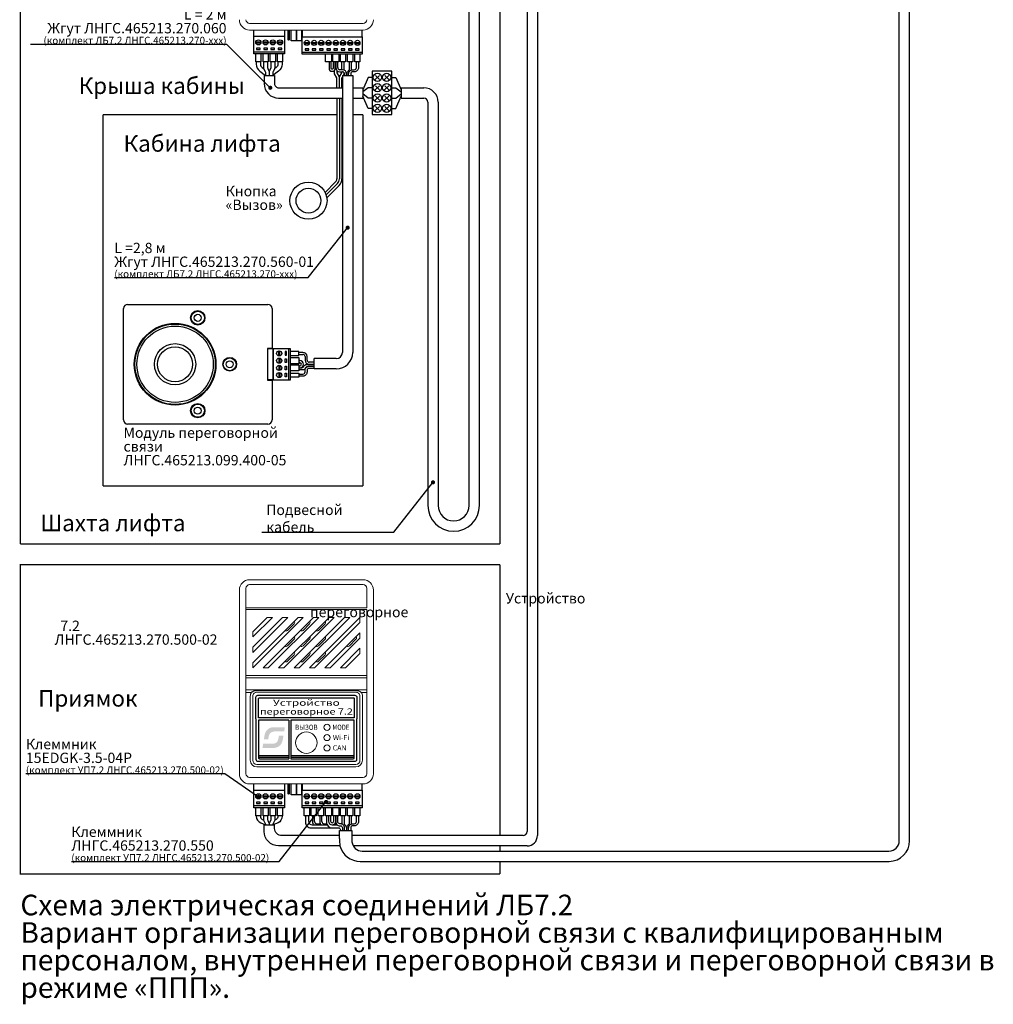
# Model space of a CAD drawing. Extents: x -972 to 19501, y -575 to 4368.
# Drawn here: x 4275 to 4747, y 914 to 1392 of the extents above; entities that cross this region are included whole.
import ezdxf
from ezdxf.enums import TextEntityAlignment as Align

# ---------------------------------------------------------------- set-up
doc = ezdxf.new("R2010")
doc.units = 0
doc.header["$MEASUREMENT"] = 0
doc.layers.get('0').update_dxf_attribs({"color": 250, "linetype": 'CONTINUOUS'})
doc.styles.add('ARIAL', font='arial.ttf')

msp = doc.modelspace()

# ---------------------------------------------------------------- hatches: boundary and pattern name
h = msp.add_hatch(color=134)
edge = h.paths.add_edge_path()
edge.add_spline(control_points=[(4402.927, 1046.683), (4402.927, 1046.683), (4403.26, 1048.735), (4403.26, 1048.735)], knot_values=[0.8571429, 0.8571429, 0.8571429, 0.8571429, 1, 1, 1, 1], degree=3, periodic=0)
edge.add_spline(control_points=[(4403.26, 1048.735), (4401.919, 1048.735), (4400.577, 1048.735), (4399.235, 1048.735)], knot_values=[0, 0, 0, 0, 0.1428571, 0.1428571, 0.1428571, 0.1428571], degree=3, periodic=0)
edge.add_spline(control_points=[(4399.235, 1048.735), (4397.841, 1048.735), (4396.846, 1048.847), (4395.702, 1048.234)], knot_values=[0.1428571, 0.1428571, 0.1428571, 0.1428571, 0.2857143, 0.2857143, 0.2857143, 0.2857143], degree=3, periodic=0)
edge.add_spline(control_points=[(4395.702, 1048.234), (4393.556, 1047.082), (4393.411, 1045.004), (4393.105, 1042.793)], knot_values=[0.2857143, 0.2857143, 0.2857143, 0.2857143, 0.4285714, 0.4285714, 0.4285714, 0.4285714], degree=3, periodic=0)
edge.add_spline(control_points=[(4393.105, 1042.793), (4393.105, 1042.793), (4395.216, 1042.82), (4395.216, 1042.82)], knot_values=[0.4285714, 0.4285714, 0.4285714, 0.4285714, 0.5714286, 0.5714286, 0.5714286, 0.5714286], degree=3, periodic=0)
edge.add_spline(control_points=[(4395.216, 1042.82), (4395.333, 1043.572), (4395.423, 1044.653), (4395.737, 1045.252)], knot_values=[0.5714286, 0.5714286, 0.5714286, 0.5714286, 0.7142857, 0.7142857, 0.7142857, 0.7142857], degree=3, periodic=0)
edge.add_spline(control_points=[(4395.737, 1045.252), (4396.902, 1047.481), (4399.883, 1046.464), (4402.927, 1046.683)], knot_values=[0.7142857, 0.7142857, 0.7142857, 0.7142857, 0.8571429, 0.8571429, 0.8571429, 0.8571429], degree=3, periodic=0)
edge = h.paths.add_edge_path()
edge.add_spline(control_points=[(4399.941, 1039.23), (4401.769, 1040.154), (4402.263, 1041.989), (4402.547, 1044.594)], knot_values=[0.3333333, 0.3333333, 0.3333333, 0.3333333, 0.5, 0.5, 0.5, 0.5], degree=3, periodic=0)
edge.add_spline(control_points=[(4402.547, 1044.594), (4402.547, 1044.594), (4400.406, 1044.575), (4400.406, 1044.575)], knot_values=[0.5, 0.5, 0.5, 0.5, 0.6666667, 0.6666667, 0.6666667, 0.6666667], degree=3, periodic=0)
edge.add_spline(control_points=[(4400.406, 1044.575), (4399.679, 1039.988), (4398.81, 1040.743), (4392.733, 1040.736)], knot_values=[0.6666667, 0.6666667, 0.6666667, 0.6666667, 0.8333333, 0.8333333, 0.8333333, 0.8333333], degree=3, periodic=0)
edge.add_spline(control_points=[(4392.733, 1040.736), (4392.733, 1040.736), (4392.397, 1038.714), (4392.397, 1038.714)], knot_values=[0.8333333, 0.8333333, 0.8333333, 0.8333333, 1, 1, 1, 1], degree=3, periodic=0)
edge.add_spline(control_points=[(4392.397, 1038.714), (4393.757, 1038.714), (4395.117, 1038.714), (4396.476, 1038.714)], knot_values=[0, 0, 0, 0, 0.1666667, 0.1666667, 0.1666667, 0.1666667], degree=3, periodic=0)
edge.add_spline(control_points=[(4396.476, 1038.714), (4397.959, 1038.714), (4398.708, 1038.607), (4399.941, 1039.23)], knot_values=[0.1666667, 0.1666667, 0.1666667, 0.1666667, 0.3333333, 0.3333333, 0.3333333, 0.3333333], degree=3, periodic=0)

# ---------------------------------------------------------------- linework, layer by layer
for p, q in [((4492.604, 1156.214), (4492.604, 1523.65)), ((4497.604, 1156.214), (4497.604, 1521.65)), ((4459.604, 1358.65), (4470.604, 1358.65)), ((4459.604, 1353.65), (4470.604, 1353.65)), ((4472.604, 1351.65), (4472.604, 1351.65)), ((4472.604, 1351.65), (4472.604, 1156.214)), ((4477.604, 1351.65), (4477.604, 1156.214)), ((4426.197, 1001.464), (4428.624, 1001.464))]:
    msp.add_line(p, q)
at = {"color": 18, "true_color": 0x000000}
for p, q in [((4525.744, 1523.65), (4525.744, 1153.714)), ((4520.744, 1521.65), (4520.744, 1135.214)), ((4525.744, 1153.714), (4525.744, 996.214)), ((4520.744, 1135.214), (4520.744, 998.214)), ((4418.697, 1001.964), (4420.465, 1001.964)), ((4422.197, 1001.964), (4423.551, 1001.964)), ((4427.422, 1001.964), (4428.215, 1001.964)), ((4429.786, 994.714), (4429.786, 998.714)), ((4435.797, 998.714), (4435.797, 993.214))]:
    msp.add_line(p, q, dxfattribs=at)
at = {"color": 177, "linetype": 'Continuous', "lineweight": 15, "true_color": 0x293189}
for p, q in [((4386.197, 1389.85), (4441.197, 1389.85)), ((4441.197, 1386.65), (4386.197, 1386.65))]:
    msp.add_line(p, q, dxfattribs=at)
at = {"color": 177, "linetype": 'Continuous', "true_color": 0x293189}
for p, q in [((4404.787, 1381.903), (4404.787, 1386.65)), ((4405.295, 1386.65), (4405.295, 1381.903)), ((4411.597, 1386.4), (4411.597, 1383.4)), ((4440.797, 1383.4), (4440.797, 1386.4)), ((4405.041, 1381.649), (4404.787, 1381.903)), ((4405.295, 1381.903), (4404.787, 1381.903)), ((4405.295, 1381.903), (4405.041, 1381.649)), ((4411.597, 1383.4), (4440.797, 1383.4)), ((4427.947, 1371.15), (4427.947, 1368.4)), ((4428.947, 1368.4), (4428.947, 1371.15)), ((4431.197, 1367.4), (4429.947, 1367.4)), ((4429.947, 1366.4), (4431.197, 1366.4)), ((4412.035, 1230.4), (4410.035, 1230.4)), ((4410.035, 1229.4), (4412.035, 1229.4)), ((4413.035, 1228.4), (4413.035, 1226.65)), ((4414.035, 1226.65), (4414.035, 1228.4)), ((4417.535, 1222.4), (4417.535, 1227.4)), ((4410.035, 1226.4), (4410.535, 1226.4)), ((4410.035, 1225.4), (4410.535, 1225.4)), ((4410.035, 1223.9), (4410.535, 1223.9)), ((4410.035, 1222.9), (4410.535, 1222.9)), ((4417.535, 1225.65), (4415.035, 1225.65)), ((4415.035, 1224.65), (4417.535, 1224.65))]:
    msp.add_line(p, q, dxfattribs=at)
at = {"color": 177, "true_color": 0x293189}
for p, q in [((4432.072, 1367.199), (4432.072, 1371.15)), ((4427.322, 1365.4), (4427.322, 1367.158)), ((4428.447, 1363.4), (4427.322, 1365.4)), ((4428.572, 1365.9), (4428.572, 1366.948)), ((4429.697, 1363.9), (4428.572, 1365.9)), ((4431.65, 1364.65), (4432.072, 1365.4)), ((4432.072, 1365.4), (4432.072, 1365.884)), ((4393.258, 1364.65), (4398.269, 1364.65)), ((4428.447, 1358.65), (4428.447, 1363.4)), ((4429.697, 1358.65), (4429.697, 1363.9)), ((4430.947, 1363.4), (4431.197, 1363.845)), ((4430.947, 1358.65), (4430.947, 1363.4)), ((4422.75, 1307.954), (4427.861, 1313.064)), ((4423.258, 1306.711), (4428.745, 1312.198)), ((4423.594, 1305.297), (4429.629, 1311.332)), ((4397.035, 1232.15), (4394.835, 1232.15)), ((4397.035, 1217.15), (4394.835, 1217.15))]:
    msp.add_line(p, q, dxfattribs=at)
at = {"color": 177, "linetype": 'ByBlock', "true_color": 0x293189}
for p, q in [((4431.197, 1364.65), (4431.197, 1230.4)), ((4436.197, 1364.65), (4436.197, 1230.4)), ((4428.197, 1227.4), (4417.535, 1227.4)), ((4428.197, 1222.4), (4417.535, 1222.4))]:
    msp.add_line(p, q, dxfattribs=at)
at = {"color": 177, "linetype": 'Continuous', "lineweight": 25, "true_color": 0x293189}
for p, q in [((4325.035, 1197.65), (4325.035, 1251.65)), ((4327.035, 1253.65), (4395.035, 1253.65)), ((4397.035, 1251.65), (4397.035, 1232.35)), ((4394.835, 1232.35), (4394.835, 1216.95)), ((4395.035, 1232.35), (4394.835, 1232.35)), ((4397.035, 1232.35), (4395.035, 1232.35)), ((4397.035, 1232.15), (4397.035, 1232.35)), ((4394.835, 1216.95), (4395.035, 1216.95)), ((4395.035, 1216.95), (4397.035, 1216.95)), ((4397.035, 1216.95), (4397.035, 1217.15)), ((4397.035, 1216.95), (4397.035, 1197.65)), ((4395.035, 1195.65), (4327.035, 1195.65))]:
    msp.add_line(p, q, dxfattribs=at)
at = {"color": 134, "linetype": 'Continuous', "lineweight": 15}
for p, q in [((4386.197, 1120.214), (4441.197, 1120.214)), ((4441.197, 1117.842), (4386.197, 1117.842)), ((4381.197, 1105.793), (4381.197, 1115.214)), ((4384.397, 1116.042), (4384.397, 1106.621)), ((4442.997, 1106.621), (4442.997, 1116.042)), ((4446.197, 1115.214), (4446.197, 1105.793)), ((4381.197, 1073.871), (4381.197, 1105.793)), ((4384.397, 1105.793), (4384.397, 1106.621)), ((4384.397, 1106.621), (4442.997, 1106.621)), ((4384.397, 1105.793), (4384.397, 1073.871)), ((4442.997, 1105.793), (4384.397, 1105.793)), ((4442.997, 1073.871), (4442.997, 1105.793)), ((4446.197, 1105.793), (4446.197, 1073.871)), ((4394.697, 1101.964), (4387.697, 1094.964)), ((4387.697, 1092.464), (4397.197, 1101.964)), ((4402.197, 1101.964), (4387.697, 1087.464)), ((4387.697, 1084.964), (4404.697, 1101.964)), ((4387.697, 1077.464), (4412.197, 1101.964)), ((4409.697, 1101.964), (4387.697, 1079.964)), ((4417.197, 1101.964), (4392.697, 1077.464)), ((4397.197, 1101.964), (4394.697, 1101.964)), ((4395.197, 1077.464), (4419.697, 1101.964)), ((4424.697, 1101.964), (4400.197, 1077.464)), ((4404.697, 1101.964), (4402.197, 1101.964)), ((4402.697, 1077.464), (4427.197, 1101.964)), ((4407.745, 1098.848), (4404.563, 1095.666)), ((4432.197, 1101.964), (4407.697, 1077.464)), ((4412.197, 1101.964), (4409.697, 1101.964)), ((4410.197, 1077.464), (4434.697, 1101.964)), ((4412.063, 1095.666), (4415.245, 1098.848)), ((4439.697, 1101.964), (4415.197, 1077.464)), ((4419.697, 1101.964), (4417.197, 1101.964)), ((4417.697, 1077.464), (4439.697, 1099.464)), ((4422.745, 1098.848), (4419.563, 1095.666)), ((4427.197, 1101.964), (4424.697, 1101.964)), ((4434.697, 1101.964), (4432.197, 1101.964)), ((4439.697, 1099.464), (4439.697, 1101.964)), ((4387.697, 1094.964), (4387.697, 1092.464)), ((4439.697, 1094.464), (4422.697, 1077.464)), ((4439.697, 1091.964), (4439.697, 1094.464)), ((4404.563, 1088.166), (4407.745, 1091.348)), ((4415.245, 1091.348), (4412.063, 1088.166)), ((4422.745, 1091.348), (4419.563, 1088.166)), ((4425.197, 1077.464), (4439.697, 1091.964)), ((4434.563, 1088.166), (4437.745, 1091.348)), ((4387.697, 1087.464), (4387.697, 1084.964)), ((4407.745, 1083.848), (4404.563, 1080.666)), ((4415.245, 1083.848), (4412.063, 1080.666)), ((4419.563, 1080.666), (4422.745, 1083.848)), ((4439.697, 1086.964), (4430.197, 1077.464)), ((4432.697, 1077.464), (4439.697, 1084.464)), ((4439.697, 1084.464), (4439.697, 1086.964)), ((4387.697, 1079.964), (4387.697, 1077.464)), ((4381.197, 1068.078), (4381.197, 1073.871)), ((4384.397, 1072.61), (4384.397, 1073.871)), ((4384.397, 1073.871), (4442.997, 1073.871)), ((4392.697, 1077.464), (4395.197, 1077.464)), ((4400.197, 1077.464), (4402.697, 1077.464)), ((4407.697, 1077.464), (4410.197, 1077.464)), ((4415.197, 1077.464), (4417.697, 1077.464)), ((4422.697, 1077.464), (4425.197, 1077.464)), ((4430.197, 1077.464), (4432.697, 1077.464)), ((4442.997, 1072.61), (4442.997, 1073.871)), ((4446.197, 1073.871), (4446.197, 1068.078)), ((4384.397, 1072.61), (4384.397, 1066.818)), ((4442.997, 1072.61), (4384.397, 1072.61)), ((4442.997, 1066.818), (4442.997, 1072.61)), ((4381.197, 1068.078), (4381.197, 1065.557)), ((4381.197, 1026.214), (4381.197, 1065.557)), ((4384.397, 1065.557), (4384.397, 1066.818)), ((4384.397, 1066.818), (4442.997, 1066.818)), ((4386.909, 1065.557), (4384.397, 1065.557)), ((4384.397, 1065.557), (4384.397, 1026.214)), ((4387.11, 1065.675), (4386.909, 1065.557)), ((4389.697, 1066.534), (4437.697, 1066.534)), ((4437.697, 1065.714), (4389.697, 1065.714)), ((4440.485, 1065.557), (4440.317, 1065.618)), ((4442.997, 1065.557), (4440.485, 1065.557)), ((4442.997, 1066.818), (4442.997, 1065.557)), ((4442.997, 1026.214), (4442.997, 1065.557)), ((4446.197, 1065.557), (4446.197, 1068.078)), ((4446.197, 1065.557), (4446.197, 1026.214)), ((4386.497, 1032.714), (4386.497, 1063.714)), ((4387.697, 1063.714), (4387.697, 1032.714)), ((4439.697, 1032.714), (4439.697, 1063.714)), ((4440.897, 1063.714), (4440.897, 1032.714)), ((4389.697, 1030.714), (4437.697, 1030.714)), ((4437.697, 1029.514), (4389.697, 1029.514)), ((4386.197, 1024.414), (4441.197, 1024.414)), ((4441.197, 1021.214), (4386.197, 1021.214))]:
    msp.add_line(p, q, dxfattribs=at)
at = {"color": 134, "linetype": 'Continuous'}
for p, q in [((4404.787, 1016.467), (4404.787, 1021.214)), ((4405.295, 1021.214), (4405.295, 1016.467)), ((4411.597, 1021.214), (4411.597, 1018.214)), ((4411.597, 1021.214), (4411.597, 1018.214)), ((4411.597, 1021.214), (4411.597, 1018.214)), ((4411.597, 1018.214), (4440.797, 1018.214)), ((4411.597, 1018.214), (4440.797, 1018.214)), ((4411.597, 1018.214), (4440.797, 1018.214)), ((4440.797, 1018.214), (4440.797, 1021.214)), ((4440.797, 1018.214), (4440.797, 1021.214)), ((4440.797, 1018.214), (4440.797, 1021.214)), ((4405.295, 1016.467), (4404.787, 1016.467)), ((4405.041, 1016.213), (4404.787, 1016.467)), ((4405.295, 1016.467), (4405.041, 1016.213))]:
    msp.add_line(p, q, dxfattribs=at)
at = {"color": 18, "linetype": 'Continuous', "true_color": 0x000000}
for p, q in [((4416.697, 1005.714), (4416.697, 1002.964)), ((4417.697, 1002.964), (4417.697, 1005.714)), ((4420.197, 1005.714), (4420.197, 1002.964)), ((4421.197, 1002.964), (4421.197, 1005.714))]:
    msp.add_line(p, q, dxfattribs=at)
at = {"color": 18, "linetype": 'ByBlock', "true_color": 0x000000}
msp.add_line((4439.771, 983.714), (4696.298, 983.707), dxfattribs=at)
at = {"color": 5, "linetype": 'ByBlock', "const_width": 0.7}
for points in [[(4275.035, 1499.5), (4275.035, 1137.564)], [(4507.604, 1137.564), (4507.604, 1499.5)], [(4315.035, 1345.65), (4428.447, 1345.67)], [(4315.035, 1345.65), (4315.035, 1165.65)], [(4436.197, 1345.65), (4441.166, 1345.651)], [(4441.166, 1345.651), (4441.197, 1165.65)], [(4315.035, 1165.65), (4441.197, 1165.65)], [(4275.035, 1137.564), (4507.604, 1137.564)], [(4507.604, 996.214), (4507.604, 1127.564)], [(4507.604, 988.708), (4507.604, 991.214)], [(4507.604, 977.561), (4507.604, 983.71)]]:
    msp.add_lwpolyline(points, dxfattribs=at)
at = {"color": 18, "linetype": 'ByBlock', "true_color": 0x000000}
for points in [[(4701.188, 993.721), (4701.188, 1455.546)], [(4706.188, 993.707), (4706.188, 1455.546)]]:
    msp.add_lwpolyline(points, dxfattribs=at)
at = {"color": 177, "true_color": 0x293189}
for points in [[(4388.069, 1386.65), (4388.069, 1383.642), (4403.319, 1383.642), (4403.319, 1386.65)], [(4430.822, 1367.4), (4430.822, 1371.15)], [(4429.697, 1363.9), (4430.822, 1365.9), (4430.822, 1366.4)], [(4443.604, 1363.65), (4441.104, 1357.65)], [(4445.604, 1363.65), (4443.604, 1363.65)], [(4427.516, 1358.65), (4431.197, 1358.65)], [(4430.947, 1358.65), (4431.197, 1358.65)], [(4436.197, 1358.65), (4441.104, 1358.65)], [(4443.604, 1358.65), (4441.104, 1356.65)], [(4441.104, 1358.65), (4441.104, 1353.65)], [(4443.604, 1353.65), (4441.104, 1355.65)], [(4445.604, 1358.65), (4443.604, 1358.65)], [(4459.604, 1358.65), (4459.604, 1353.65)], [(4427.516, 1353.65), (4431.197, 1353.65)], [(4430.947, 1353.65), (4431.197, 1353.65)], [(4436.197, 1353.65), (4441.104, 1353.65)], [(4443.604, 1348.65), (4441.104, 1354.65)], [(4445.604, 1353.65), (4443.604, 1353.65)], [(4445.604, 1348.65), (4443.604, 1348.65)], [(4397.035, 1217.15), (4397.535, 1217.15), (4397.535, 1232.15), (4397.035, 1232.15)]]:
    msp.add_lwpolyline(points, dxfattribs=at)
at = {"color": 177, "linetype": 'Continuous', "true_color": 0x293189}
for points in [[(4408.859, 1386.65), (4408.859, 1381.354), (4406.339, 1381.354), (4406.339, 1386.65)], [(4411.379, 1386.65), (4411.379, 1381.354), (4408.859, 1381.354), (4408.859, 1386.65)], [(4389.194, 1380.9), (4391.644, 1380.9)], [(4389.194, 1380.4), (4391.644, 1380.4)], [(4392.694, 1380.9), (4395.144, 1380.9)], [(4392.694, 1380.4), (4395.144, 1380.4)], [(4396.194, 1380.9), (4398.644, 1380.9)], [(4396.194, 1380.4), (4398.644, 1380.4)], [(4399.694, 1380.9), (4402.144, 1380.9)], [(4399.694, 1380.4), (4402.144, 1380.4)], [(4412.722, 1380.65), (4415.172, 1380.65)], [(4412.722, 1380.15), (4415.172, 1380.15)], [(4416.222, 1380.65), (4418.672, 1380.65)], [(4416.222, 1380.15), (4418.672, 1380.15)], [(4419.722, 1380.65), (4422.172, 1380.65)], [(4419.722, 1380.15), (4422.172, 1380.15)], [(4423.222, 1380.65), (4425.672, 1380.65)], [(4423.222, 1380.15), (4425.672, 1380.15)], [(4426.722, 1380.65), (4429.172, 1380.65)], [(4426.722, 1380.15), (4429.172, 1380.15)], [(4430.222, 1380.65), (4432.672, 1380.65)], [(4430.222, 1380.15), (4432.672, 1380.15)], [(4433.722, 1380.65), (4436.172, 1380.65)], [(4433.722, 1380.15), (4436.172, 1380.15)], [(4437.222, 1380.65), (4439.672, 1380.65)], [(4437.222, 1380.15), (4439.672, 1380.15)], [(4388.169, 1376.15), (4403.169, 1376.15)], [(4391.669, 1375.15), (4391.669, 1371.15), (4389.169, 1371.15), (4389.169, 1375.15)], [(4395.169, 1375.15), (4395.169, 1371.15), (4392.669, 1371.15), (4392.669, 1375.15)], [(4398.669, 1375.15), (4398.669, 1371.15), (4396.169, 1371.15), (4396.169, 1375.15)], [(4402.169, 1375.15), (4402.169, 1371.15), (4399.669, 1371.15), (4399.669, 1375.15)], [(4411.697, 1375.9), (4440.697, 1375.9)], [(4425.947, 1374.9), (4425.947, 1371.15), (4422.947, 1371.15), (4422.947, 1374.9)], [(4429.447, 1374.9), (4429.447, 1371.15), (4426.447, 1371.15), (4426.447, 1374.9)], [(4432.697, 1374.9), (4432.697, 1371.15), (4430.197, 1371.15), (4430.197, 1374.9)], [(4436.197, 1374.9), (4436.197, 1371.15), (4433.697, 1371.15), (4433.697, 1374.9)], [(4439.697, 1374.9), (4439.697, 1371.15), (4437.197, 1371.15), (4437.197, 1374.9)], [(4435.447, 1371.15), (4435.447, 1367.254)], [(4405.035, 1232.15), (4405.035, 1217.15)], [(4400.285, 1228.675), (4400.285, 1231.125)], [(4400.285, 1227.625), (4400.285, 1225.175)], [(4400.785, 1228.675), (4400.785, 1231.125)], [(4400.785, 1227.625), (4400.785, 1225.175)], [(4406.035, 1228.9), (4410.035, 1228.9), (4410.035, 1230.9), (4406.035, 1230.9)], [(4406.035, 1227.9), (4410.035, 1227.9), (4410.035, 1224.9), (4406.035, 1224.9)], [(4400.285, 1224.125), (4400.285, 1221.675)], [(4400.785, 1224.125), (4400.785, 1221.675)], [(4406.035, 1224.4), (4410.035, 1224.4), (4410.035, 1221.4), (4406.035, 1221.4)], [(4400.285, 1220.625), (4400.285, 1218.175)], [(4400.785, 1220.625), (4400.785, 1218.175)], [(4406.035, 1220.4), (4410.035, 1220.4), (4410.035, 1218.4), (4406.035, 1218.4)]]:
    msp.add_lwpolyline(points, dxfattribs=at)
for points in [[(4279.982, 1379.862), (4374.982, 1379.862), (4396.197, 1358.65)], [(4449.104, 1364.65), (4447.104, 1362.65)], [(4447.184, 1364.65), (4449.184, 1362.65)], [(4453.604, 1364.65), (4451.604, 1362.65)], [(4451.684, 1364.65), (4453.684, 1362.65)], [(4455.104, 1363.65), (4457.104, 1363.65)], [(4457.104, 1363.65), (4459.604, 1357.65)], [(4449.104, 1359.65), (4447.104, 1357.65)], [(4447.184, 1359.65), (4449.184, 1357.65)], [(4453.604, 1359.65), (4451.604, 1357.65)], [(4451.684, 1359.65), (4453.684, 1357.65)], [(4455.104, 1358.65), (4457.104, 1358.65)], [(4457.104, 1358.65), (4459.604, 1356.65)], [(4457.104, 1353.65), (4459.604, 1355.65)], [(4449.104, 1354.65), (4447.104, 1352.65)], [(4447.184, 1354.65), (4449.184, 1352.65)], [(4453.604, 1354.65), (4451.604, 1352.65)], [(4451.684, 1354.65), (4453.684, 1352.65)], [(4455.104, 1353.65), (4457.104, 1353.65)], [(4457.104, 1348.65), (4459.604, 1354.65)], [(4449.104, 1349.65), (4447.104, 1347.65)], [(4447.184, 1349.65), (4449.184, 1347.65)], [(4453.604, 1349.65), (4451.604, 1347.65)], [(4451.684, 1349.65), (4453.684, 1347.65)], [(4455.104, 1348.65), (4457.104, 1348.65)], [(4320.58, 1266.677), (4414.625, 1266.677), (4433.624, 1290.848)], [(4392.048, 1143.24), (4456.032, 1143.24), (4475.031, 1167.411)], [(4277.679, 1026.217), (4374.164, 1026.217), (4390.419, 1014.964)], [(4299.744, 983.723), (4400.505, 983.716), (4423.171, 1012.534)]]:
    msp.add_lwpolyline(points)
for points in [[(4388.169, 1383.65), (4403.169, 1383.65), (4403.169, 1375.15), (4388.169, 1375.15)], [(4411.697, 1383.4), (4440.697, 1383.4), (4440.697, 1374.9), (4411.697, 1374.9)], [(4389.519, 1377.85), (4389.519, 1377.15), (4391.319, 1377.15), (4391.319, 1377.85)], [(4393.019, 1377.85), (4393.019, 1377.15), (4394.819, 1377.15), (4394.819, 1377.85)], [(4396.519, 1377.85), (4396.519, 1377.15), (4398.319, 1377.15), (4398.319, 1377.85)], [(4400.019, 1377.85), (4400.019, 1377.15), (4401.819, 1377.15), (4401.819, 1377.85)], [(4413.047, 1377.6), (4413.047, 1376.9), (4414.847, 1376.9), (4414.847, 1377.6)], [(4416.547, 1377.6), (4416.547, 1376.9), (4418.347, 1376.9), (4418.347, 1377.6)], [(4420.047, 1377.6), (4420.047, 1376.9), (4421.847, 1376.9), (4421.847, 1377.6)], [(4423.547, 1377.6), (4423.547, 1376.9), (4425.347, 1376.9), (4425.347, 1377.6)], [(4427.047, 1377.6), (4427.047, 1376.9), (4428.847, 1376.9), (4428.847, 1377.6)], [(4430.547, 1377.6), (4430.547, 1376.9), (4432.347, 1376.9), (4432.347, 1377.6)], [(4434.047, 1377.6), (4434.047, 1376.9), (4435.847, 1376.9), (4435.847, 1377.6)], [(4437.547, 1377.6), (4437.547, 1376.9), (4439.347, 1376.9), (4439.347, 1377.6)], [(4397.535, 1232.15), (4397.535, 1217.15), (4406.035, 1217.15), (4406.035, 1232.15)], [(4403.335, 1229), (4404.035, 1229), (4404.035, 1230.8), (4403.335, 1230.8)], [(4403.335, 1227.3), (4404.035, 1227.3), (4404.035, 1225.5), (4403.335, 1225.5)], [(4403.335, 1223.8), (4404.035, 1223.8), (4404.035, 1222), (4403.335, 1222)], [(4403.335, 1220.3), (4404.035, 1220.3), (4404.035, 1218.5), (4403.335, 1218.5)]]:
    msp.add_lwpolyline(points, close=True, dxfattribs=at)
at = {"color": 177, "true_color": 0x293189}
for points in [[(4389.419, 1371.15), (4389.419, 1370.041, 0.2507649), (4391.2, 1366.713), (4393.919, 1364.643)], [(4391.419, 1371.15), (4391.419, 1370.061, 0.2487975), (4392.297, 1368.405), (4393.058, 1367.89)], [(4401.919, 1371.15), (4401.919, 1370.041, -0.2507649), (4400.138, 1366.713), (4397.419, 1364.643)], [(4399.919, 1371.15), (4399.919, 1370.061, -0.2487975), (4399.041, 1368.405), (4398.28, 1367.89)], [(4424.697, 1371.15), (4424.697, 1368.15, 0.4142136), (4426.197, 1366.65), (4426.197, 1366.65, 0.4142136), (4427.697, 1368.15), (4427.697, 1371.15)], [(4426.697, 1371.15), (4426.697, 1368.15, -0.4142136), (4426.197, 1367.65), (4426.197, 1367.65, -0.4142136), (4425.697, 1368.15), (4425.697, 1371.15)], [(4434.447, 1371.15), (4434.447, 1367.645, -0.1885537), (4434.182, 1366.967), (4433.86, 1366.618, 0.1885537), (4433.197, 1364.923), (4433.197, 1364.65)], [(4393.258, 1364.65), (4393.258, 1360.65, 0.4142136), (4400.258, 1353.65), (4430.947, 1353.65)], [(4398.269, 1364.65), (4398.269, 1360.65, 0.4142136), (4400.269, 1358.65), (4430.947, 1358.65)]]:
    msp.add_lwpolyline(points, format="xyb", dxfattribs=at)
at = {"color": 177, "linetype": 'Continuous', "true_color": 0x293189}
for points in [[(4392.919, 1371.15), (4392.919, 1368.622, 0.1164338), (4393.13, 1367.728), (4393.708, 1366.573, -0.1164338), (4393.919, 1365.678), (4393.919, 1364.65)], [(4394.919, 1371.15), (4394.919, 1368.386, 0.1164338), (4395.025, 1367.939), (4395.564, 1366.861, -0.1164338), (4395.669, 1366.414), (4395.669, 1366.414)], [(4396.419, 1371.15), (4396.419, 1368.386, -0.1164338), (4396.314, 1367.939), (4395.775, 1366.861, 0.1164338), (4395.669, 1366.414), (4395.669, 1366.15)], [(4398.419, 1371.15), (4398.419, 1368.622, -0.1164338), (4398.208, 1367.728), (4397.63, 1366.573, 0.1164338), (4397.419, 1365.678), (4397.419, 1364.65)], [(4434.197, 1364.65), (4434.197, 1365.4, -0.4142136), (4436.197, 1367.4), (4436.947, 1367.4, 0.4142136), (4437.947, 1368.4), (4437.947, 1371.15)], [(4438.947, 1371.15), (4438.947, 1368.4, -0.4142136), (4436.947, 1366.4), (4436.197, 1366.4, 0.4142136), (4435.197, 1365.4), (4435.197, 1364.65)], [(4410.035, 1222.9), (4411.459, 1222.9, 0.2154996), (4412.216, 1223.287), (4412.642, 1223.846, -0.2271424), (4414.443, 1224.65), (4417.535, 1224.65)], [(4410.035, 1219.9), (4412.035, 1219.9, 0.4142136), (4413.035, 1220.9), (4413.035, 1221.65, -0.4142136), (4415.035, 1223.65), (4417.535, 1223.65)], [(4417.535, 1223.65), (4414.588, 1223.65, 0.2761374), (4413.159, 1222.79), (4413.066, 1222.615, -0.3046015), (4411.962, 1221.907), (4410.035, 1221.9)], [(4417.535, 1222.65), (4415.035, 1222.65, 0.4142136), (4414.035, 1221.65), (4414.035, 1220.9, -0.4142136), (4412.035, 1218.9), (4410.035, 1218.9)]]:
    msp.add_lwpolyline(points, format="xyb", dxfattribs=at)
at = {"color": 177, "linetype": 'ByBlock', "true_color": 0x293189}
for points in [[(4395.669, 1366.282), (4395.669, 1364.65)], [(4432.197, 1365.4), (4432.197, 1364.65)], [(4433.197, 1365.4), (4433.197, 1364.65)], [(4431.197, 1364.65), (4436.197, 1364.65)], [(4428.447, 1353.65), (4428.447, 1314.479)], [(4429.697, 1353.65), (4429.697, 1314.496)], [(4430.947, 1353.65), (4430.947, 1314.514)]]:
    msp.add_lwpolyline(points, dxfattribs=at)
for points in [[(4455.104, 1366.65), (4445.604, 1366.65), (4445.604, 1345.65), (4455.104, 1345.65)], [(4426.197, 1001.464), (4426.197, 1001.464)]]:
    msp.add_lwpolyline(points, close=True)
at = {"const_width": 1}
for points in [[(4395.697, 1358.65, 1), (4396.697, 1358.65, 1)], [(4433.197, 1290.848, 1), (4434.197, 1290.848, 1)], [(4474.604, 1167.411, 1), (4475.604, 1167.411, 1)], [(4389.919, 1014.964, 1), (4390.919, 1014.964, 1)], [(4422.744, 1012.534, 1), (4423.744, 1012.534, 1)]]:
    msp.add_lwpolyline(points, format="xyb", close=True, dxfattribs=at)
at = {"color": 5, "const_width": 0.7}
msp.add_lwpolyline([(4507.604, 977.561), (4275.035, 977.561), (4275.035, 1127.564), (4507.604, 1127.564)], dxfattribs=at)
at = {"color": 134}
for points in [[(4389.197, 1052.714), (4389.197, 1063.214, -0.4142136), (4390.197, 1064.214), (4437.197, 1064.214, -0.4142136), (4438.197, 1063.214), (4438.197, 1052.714)], [(4389.197, 1052.714), (4389.197, 1033.214, 0.4142136), (4390.197, 1032.214), (4437.197, 1032.214, 0.4142136), (4438.197, 1033.214), (4438.197, 1052.714)], [(4405.197, 1052.214), (4390.447, 1052.214), (4390.447, 1033.964, 0.4142136), (4390.947, 1033.464), (4405.197, 1033.464)], [(4406.197, 1033.464), (4436.447, 1033.464, 0.4142136), (4436.947, 1033.964), (4436.947, 1052.214), (4406.197, 1052.214)], [(4424.447, 1005.714), (4424.447, 1003.214, 0.4142136), (4426.197, 1001.464)], [(4425.447, 1005.714), (4425.447, 1003.214, 0.4142136), (4426.197, 1002.464), (4426.197, 1002.464, 0.4142136), (4426.947, 1003.214), (4426.947, 1005.714)], [(4426.197, 1001.464, 0.4142136), (4427.947, 1003.214), (4427.947, 1005.714)]]:
    msp.add_lwpolyline(points, format="xyb", dxfattribs=at)
msp.add_lwpolyline([(4390.947, 1062.964), (4436.447, 1062.964, -0.4142136), (4436.947, 1062.464), (4436.947, 1053.214), (4390.447, 1053.214), (4390.447, 1062.464, -0.4142136)], format="xyb", close=True, dxfattribs=at)
for points in [[(4405.197, 1052.214), (4405.197, 1033.464)], [(4406.197, 1052.214), (4406.197, 1033.464)], [(4390.447, 1034.964), (4405.197, 1034.964)], [(4390.447, 1034.214), (4405.197, 1034.214)], [(4406.197, 1034.964), (4436.947, 1034.964)], [(4406.197, 1034.214), (4436.947, 1034.214)], [(4388.069, 1021.214), (4388.069, 1018.206), (4403.319, 1018.206), (4403.319, 1021.214)]]:
    msp.add_lwpolyline(points, dxfattribs=at)
at = {"color": 134, "linetype": 'Continuous'}
for points in [[(4388.169, 1018.214), (4403.169, 1018.214), (4403.169, 1009.714), (4388.169, 1009.714)], [(4411.697, 1018.214), (4440.697, 1018.214), (4440.697, 1009.714), (4411.697, 1009.714)], [(4389.519, 1012.414), (4389.519, 1011.714), (4391.319, 1011.714), (4391.319, 1012.414)], [(4393.019, 1012.414), (4393.019, 1011.714), (4394.819, 1011.714), (4394.819, 1012.414)], [(4396.519, 1012.414), (4396.519, 1011.714), (4398.319, 1011.714), (4398.319, 1012.414)], [(4400.019, 1012.414), (4400.019, 1011.714), (4401.819, 1011.714), (4401.819, 1012.414)], [(4413.047, 1012.414), (4413.047, 1011.714), (4414.847, 1011.714), (4414.847, 1012.414)], [(4416.547, 1012.414), (4416.547, 1011.714), (4418.347, 1011.714), (4418.347, 1012.414)], [(4420.047, 1012.414), (4420.047, 1011.714), (4421.847, 1011.714), (4421.847, 1012.414)], [(4423.547, 1012.414), (4423.547, 1011.714), (4425.347, 1011.714), (4425.347, 1012.414)], [(4427.047, 1012.414), (4427.047, 1011.714), (4428.847, 1011.714), (4428.847, 1012.414)], [(4430.547, 1012.414), (4430.547, 1011.714), (4432.347, 1011.714), (4432.347, 1012.414)], [(4434.047, 1012.414), (4434.047, 1011.714), (4435.847, 1011.714), (4435.847, 1012.414)], [(4437.547, 1012.414), (4437.547, 1011.714), (4439.347, 1011.714), (4439.347, 1012.414)]]:
    msp.add_lwpolyline(points, close=True, dxfattribs=at)
for points in [[(4408.859, 1021.214), (4408.859, 1015.918), (4406.339, 1015.918), (4406.339, 1021.214)], [(4411.379, 1021.214), (4411.379, 1015.918), (4408.859, 1015.918), (4408.859, 1021.214)], [(4389.194, 1015.464), (4391.644, 1015.464)], [(4389.194, 1014.964), (4391.644, 1014.964)], [(4392.694, 1015.464), (4395.144, 1015.464)], [(4392.694, 1014.964), (4395.144, 1014.964)], [(4396.194, 1015.464), (4398.644, 1015.464)], [(4396.194, 1014.964), (4398.644, 1014.964)], [(4399.694, 1015.464), (4402.144, 1015.464)], [(4399.694, 1014.964), (4402.144, 1014.964)], [(4412.722, 1015.464), (4415.172, 1015.464)], [(4412.722, 1014.964), (4415.172, 1014.964)], [(4416.222, 1015.464), (4418.672, 1015.464)], [(4416.222, 1014.964), (4418.672, 1014.964)], [(4419.722, 1015.464), (4422.172, 1015.464)], [(4419.722, 1014.964), (4422.172, 1014.964)], [(4423.222, 1015.464), (4425.672, 1015.464)], [(4423.222, 1014.964), (4425.672, 1014.964)], [(4426.722, 1015.464), (4429.172, 1015.464)], [(4426.722, 1014.964), (4429.172, 1014.964)], [(4430.222, 1015.464), (4432.672, 1015.464)], [(4430.222, 1014.964), (4432.672, 1014.964)], [(4433.722, 1015.464), (4436.172, 1015.464)], [(4433.722, 1014.964), (4436.172, 1014.964)], [(4437.222, 1015.464), (4439.672, 1015.464)], [(4437.222, 1014.964), (4439.672, 1014.964)], [(4388.169, 1010.714), (4403.169, 1010.714)], [(4411.697, 1010.714), (4440.697, 1010.714)], [(4425.947, 1009.714), (4425.947, 1005.714), (4422.947, 1005.714), (4422.947, 1009.714)], [(4429.447, 1009.714), (4429.447, 1005.714), (4426.447, 1005.714), (4426.447, 1009.714)]]:
    msp.add_lwpolyline(points, dxfattribs=at)
at = {"color": 18, "linetype": 'Continuous', "true_color": 0x000000}
for points in [[(4391.669, 1009.714), (4391.669, 1005.714), (4389.169, 1005.714), (4389.169, 1009.714)], [(4395.169, 1009.714), (4395.169, 1005.714), (4392.669, 1005.714), (4392.669, 1009.714)], [(4398.669, 1009.714), (4398.669, 1005.714), (4396.169, 1005.714), (4396.169, 1009.714)], [(4402.169, 1009.714), (4402.169, 1005.714), (4399.669, 1005.714), (4399.669, 1009.714)], [(4418.447, 1009.714), (4418.447, 1005.714), (4415.947, 1005.714), (4415.947, 1009.714)], [(4421.947, 1009.714), (4421.947, 1005.714), (4419.447, 1005.714), (4419.447, 1009.714)], [(4432.697, 1009.714), (4432.697, 1005.714), (4430.197, 1005.714), (4430.197, 1009.714)], [(4436.197, 1009.714), (4436.197, 1005.714), (4433.697, 1005.714), (4433.697, 1009.714)], [(4439.697, 1009.714), (4439.697, 1005.714), (4437.197, 1005.714), (4437.197, 1009.714)], [(4430.947, 1005.714), (4430.947, 1001.818)], [(4435.447, 1005.714), (4435.447, 1001.818)]]:
    msp.add_lwpolyline(points, dxfattribs=at)
at = {"linetype": 'Continuous'}
msp.add_lwpolyline([(4415.197, 1009.714), (4415.197, 1005.714), (4412.697, 1005.714), (4412.697, 1009.714)], dxfattribs=at)
at = {"color": 18, "true_color": 0x000000}
for points in [[(4389.419, 1005.714), (4389.419, 1005.605, 0.3101857), (4391.645, 1002.309), (4393.919, 1001.472)], [(4391.419, 1005.714), (4391.419, 1005.625, 0.2487975), (4392.297, 1003.969), (4392.99, 1003.657)], [(4401.919, 1005.714), (4401.919, 1005.605, -0.2594262), (4399.972, 1002.321), (4397.481, 1001.464)], [(4399.919, 1005.714), (4399.919, 1005.625, -0.2487975), (4399.041, 1003.969), (4398.366, 1003.727)], [(4423.447, 1005.714), (4423.447, 1002.714, 0.4142136), (4426.197, 999.964), (4429.197, 999.964, -0.4142136), (4430.197, 998.964), (4430.197, 998.714)], [(4431.947, 1005.714), (4431.947, 1002.209, 0.1885537), (4432.212, 1001.531), (4432.534, 1001.182, -0.1885537), (4433.197, 999.486), (4433.197, 998.714)], [(4434.447, 1005.714), (4434.447, 1002.209, -0.1885537), (4434.182, 1001.531), (4433.86, 1001.182, 0.1885537), (4433.197, 999.486), (4433.197, 998.714)], [(4429.983, 991.214), (4400.258, 991.214, -0.4142136), (4393.258, 998.214), (4393.258, 1001.464)], [(4429.786, 996.214), (4401.769, 996.214, -0.4142136), (4398.269, 999.714), (4398.269, 1001.464)]]:
    msp.add_lwpolyline(points, format="xyb", dxfattribs=at)
at = {"color": 18, "linetype": 'Continuous', "true_color": 0x000000}
for points in [[(4392.919, 1005.714), (4392.919, 1004.186, 0.1164338), (4393.13, 1003.292), (4393.708, 1002.136, -0.0595066), (4393.919, 1001.472), (4393.919, 1001.472)], [(4394.919, 1005.714), (4394.919, 1003.95, 0.1164338), (4395.025, 1003.503), (4395.564, 1002.425, -0.1164338), (4395.669, 1001.978), (4395.669, 1001.978)], [(4396.419, 1005.714), (4396.419, 1003.95, -0.1164338), (4396.314, 1003.503), (4395.775, 1002.425, 0.1164338), (4395.669, 1001.978), (4395.669, 1001.464)], [(4398.419, 1005.714), (4398.419, 1004.186, -0.1164338), (4398.208, 1003.292), (4397.63, 1002.136, 0.0595069), (4397.419, 1001.472), (4397.419, 1001.472)], [(4427.947, 1005.714), (4427.947, 1002.964, 0.4142136), (4429.947, 1000.964), (4430.197, 1000.964, -0.4142136), (4431.197, 999.964), (4431.197, 998.714)], [(4432.197, 998.714), (4432.197, 999.964, 0.4142136), (4430.197, 1001.964), (4429.947, 1001.964, -0.4142136), (4428.947, 1002.964), (4428.947, 1005.714)], [(4434.197, 998.714), (4434.197, 999.964, -0.4142136), (4436.197, 1001.964), (4436.947, 1001.964, 0.4142136), (4437.947, 1002.964), (4437.947, 1005.714)], [(4438.947, 1005.714), (4438.947, 1002.964, -0.4142136), (4436.947, 1000.964), (4436.197, 1000.964, 0.4142136), (4435.197, 999.964), (4435.197, 998.714)]]:
    msp.add_lwpolyline(points, format="xyb", dxfattribs=at)
for points in [[(4413.197, 1005.714), (4413.197, 1002.714, 0.4142136), (4415.947, 999.964), (4426.447, 999.964)], [(4414.697, 1005.714), (4414.697, 1003.214, 0.4142136), (4416.447, 1001.464), (4423.748, 1001.464)]]:
    msp.add_lwpolyline(points, format="xyb")
at = {"color": 18, "true_color": 0x000000}
for points in [[(4393.258, 1001.464), (4398.269, 1001.464)], [(4429.786, 998.714), (4435.797, 998.714)], [(4429.947, 1000.964), (4430.13, 1000.964)], [(4518.744, 996.214), (4435.797, 996.214)], [(4520.744, 991.214), (4436.451, 991.214)], [(4440.79, 988.7), (4696.195, 988.714)]]:
    msp.add_lwpolyline(points, dxfattribs=at)
at = {"color": 177, "linetype": 'Continuous', "true_color": 0x293189}
for centre in [(4390.419, 1380.65), (4393.919, 1380.65), (4397.419, 1380.65), (4400.919, 1380.65), (4413.947, 1380.4), (4417.447, 1380.4), (4420.947, 1380.4), (4424.447, 1380.4), (4427.947, 1380.4), (4431.447, 1380.4), (4434.947, 1380.4), (4438.447, 1380.4), (4400.535, 1229.9), (4400.535, 1226.4), (4400.535, 1222.9), (4400.535, 1219.4)]:
    msp.add_circle(centre, 1.25, dxfattribs=at)
for centre in [(4448.144, 1363.69), (4452.644, 1363.69), (4448.144, 1358.69), (4452.644, 1358.69), (4448.144, 1353.69), (4452.644, 1353.69), (4448.144, 1348.69), (4452.644, 1348.69)]:
    msp.add_circle(centre, 2)
at = {"linetype": 'Continuous'}
for radius in [9, 6]:
    msp.add_circle((4414.697, 1303.936), radius, dxfattribs=at)
at = {"color": 177, "linetype": 'Continuous', "lineweight": 25, "true_color": 0x293189}
for centre, radius in [((4361.035, 1247.15), 3.5), ((4361.035, 1247.15), 3.2), ((4361.035, 1247.15), 1.7), ((4350.035, 1224.65), 19.8), ((4350.035, 1224.65), 19.5), ((4350.035, 1224.65), 18.5), ((4376.535, 1224.65), 3.324), ((4376.535, 1224.65), 3.112), ((4376.535, 1224.65), 1.7), ((4361.035, 1202.15), 3.5), ((4361.035, 1202.15), 3.2), ((4361.035, 1202.15), 1.7)]:
    msp.add_circle(centre, radius, dxfattribs=at)
at = {"color": 177, "true_color": 0x293189}
for radius in [10, 8.5]:
    msp.add_circle((4350.035, 1224.65), radius, dxfattribs=at)
at = {"color": 134, "linetype": 'Continuous', "lineweight": 15}
for centre, radius in [((4423.697, 1048.714), 1.5), ((4413.697, 1041.214), 5.2), ((4423.697, 1043.714), 1.5), ((4423.697, 1038.714), 1.5)]:
    msp.add_circle(centre, radius, dxfattribs=at)
at = {"color": 134, "linetype": 'Continuous'}
for centre in [(4390.419, 1015.214), (4393.919, 1015.214), (4397.419, 1015.214), (4400.919, 1015.214), (4413.947, 1015.214), (4417.447, 1015.214), (4420.947, 1015.214), (4424.447, 1015.214), (4427.947, 1015.214), (4431.447, 1015.214), (4434.947, 1015.214), (4438.447, 1015.214)]:
    msp.add_circle(centre, 1.25, dxfattribs=at)
at = {"color": 177, "linetype": 'Continuous', "lineweight": 15, "true_color": 0x293189}
for centre, radius, start, end in [((4386.197, 1391.65), 5, 180, 270), ((4386.197, 1391.65), 1.8, 180, 270), ((4441.197, 1391.65), 5, 270, 0), ((4441.197, 1391.65), 1.8, 270, 0)]:
    msp.add_arc(centre, radius, start, end, dxfattribs=at)
at = {"color": 177, "linetype": 'Continuous', "true_color": 0x293189}
for centre, radius, start, end in [((4429.947, 1368.4), 2, 180, 270), ((4429.947, 1368.4), 1, 180, 270), ((4431.197, 1365.4), 2, 0, 90), ((4431.197, 1365.4), 1, 0, 90), ((4412.035, 1228.4), 2, 0, 90), ((4412.035, 1228.4), 1, 0, 90), ((4415.035, 1226.65), 2, 180, 270), ((4415.035, 1226.65), 1, 180, 270), ((4410.535, 1224.65), 1.75, 270, 90), ((4410.535, 1224.65), 0.75, 270, 90)]:
    msp.add_arc(centre, radius, start, end, dxfattribs=at)
for centre, radius, start, end in [((4470.604, 1351.65), 7, 0, 90), ((4470.604, 1351.65), 2, 0, 90), ((4485.104, 1156.214), 12.5, 180, 270), ((4485.104, 1156.214), 7.5, 180, 270), ((4485.104, 1156.214), 7.5, 270, 0), ((4485.104, 1156.214), 12.5, 270, 0)]:
    msp.add_arc(centre, radius, start, end)
at = {"color": 177, "true_color": 0x293189}
for centre, radius, end in [((4426.447, 1314.479), 2, 360), ((4426.447, 1314.496), 3.25, 0), ((4426.447, 1314.514), 4.5, 360)]:
    msp.add_arc(centre, radius, 315, end, dxfattribs=at)
at = {"color": 177, "linetype": 'Continuous', "lineweight": 25, "true_color": 0x293189}
for centre, start, end in [((4327.035, 1251.65), 90, 180), ((4395.035, 1251.65), 0, 90), ((4327.035, 1197.65), 180, 270), ((4395.035, 1197.65), 270, 0)]:
    msp.add_arc(centre, 2, start, end, dxfattribs=at)
at = {"color": 177, "linetype": 'ByBlock', "true_color": 0x293189}
for radius in [3, 8]:
    msp.add_arc((4428.197, 1230.4), radius, 270, 0, dxfattribs=at)
at = {"color": 134, "linetype": 'Continuous', "lineweight": 15}
for centre, radius, start, end in [((4386.197, 1115.214), 5, 90, 180), ((4386.197, 1116.042), 1.8, 90, 180), ((4441.197, 1115.214), 5, 0, 90), ((4441.197, 1116.042), 1.8, 0, 90), ((4407.038, 1099.555), 1, 315, 34.81793), ((4414.538, 1099.555), 1, 315, 34.81793), ((4422.038, 1099.555), 1, 315, 34.81793), ((4403.856, 1096.373), 1, 235.18207, 315), ((4411.356, 1096.373), 1, 235.18207, 315), ((4418.856, 1096.373), 1, 235.18207, 315), ((4403.856, 1088.873), 1, 235.18207, 315), ((4407.038, 1092.055), 1, 315, 34.81793), ((4411.356, 1088.873), 1, 235.18207, 315), ((4414.538, 1092.055), 1, 315, 34.81793), ((4418.856, 1088.873), 1, 235.18207, 315), ((4422.038, 1092.055), 1, 315, 34.81793), ((4433.856, 1088.873), 1, 235.18207, 315), ((4437.038, 1092.055), 1, 315, 34.81793), ((4407.038, 1084.555), 1, 315, 34.81793), ((4414.538, 1084.555), 1, 315, 34.81793), ((4422.038, 1084.555), 1, 315, 34.81793), ((4403.856, 1081.373), 1, 235.18207, 315), ((4411.356, 1081.373), 1, 235.18207, 315), ((4418.856, 1081.373), 1, 235.18207, 315), ((4390.186, 1063.638), 3.69, 146.49315, 178.82488), ((4389.697, 1063.714), 2, 129.82629, 180), ((4437.697, 1063.714), 2, 0, 50.17371), ((4437.255, 1063.645), 3.642, 1.08021, 32.79689), ((4389.697, 1032.714), 3.2, 180, 270), ((4389.697, 1032.714), 2, 180, 270), ((4437.697, 1032.714), 3.2, 270, 0), ((4437.697, 1032.714), 2, 270, 0), ((4386.197, 1026.214), 5, 180, 270), ((4386.197, 1026.214), 1.8, 180, 270), ((4441.197, 1026.214), 1.8, 270, 0), ((4441.197, 1026.214), 5, 270, 0)]:
    msp.add_arc(centre, radius, start, end, dxfattribs=at)
at = {"color": 18, "linetype": 'Continuous', "true_color": 0x000000}
for centre, radius, end in [((4418.697, 1002.964), 2, 228.59038), ((4418.697, 1002.964), 1, 270), ((4422.197, 1002.964), 2, 228.59038), ((4422.197, 1002.964), 1, 270)]:
    msp.add_arc(centre, radius, 180, end, dxfattribs=at)
at = {"color": 134}
msp.add_arc((4426.197, 1003.214), 1.75, 180, 270, dxfattribs=at)
at = {"color": 18, "true_color": 0x000000}
for centre, radius, start, end in [((4518.744, 998.214), 2, 270, 0), ((4520.744, 996.214), 5, 270, 0), ((4696.188, 993.714), 5, 270.08264, 0.08264), ((4696.188, 993.707), 10, 270.63314, 0.08264), ((4439.791, 993.876), 10.163, 195.18826, 269.88941)]:
    msp.add_arc(centre, radius, start, end, dxfattribs=at)
at = {"color": 18, "linetype": 'Continuous', "ltscale": 5, "true_color": 0x000000}
msp.add_arc((4454.803, 994.371), 25.02, 179.21493, 187.24926, dxfattribs=at)
at = {"color": 18, "ltscale": 5, "true_color": 0x000000}
msp.add_arc((4440.817, 993.748), 5.048, 186.07123, 269.68992, dxfattribs=at)
at = {"color": 134, "linetype": 'Continuous', "lineweight": 15}
for points, knots in [([(4387.11, 1065.675), (4387.188, 1065.721), (4387.347, 1065.812), (4387.6, 1065.951), (4387.831, 1066.076), (4388.003, 1066.167), (4388.106, 1066.223), (4388.181, 1066.253), (4388.258, 1066.283), (4388.336, 1066.311), (4388.416, 1066.338), (4388.497, 1066.363), (4388.578, 1066.387), (4388.634, 1066.401), (4388.661, 1066.409)], [0, 0, 0, 0, 0.1574749, 0.3186696, 0.5014864, 0.6147929, 0.6585908, 0.7064029, 0.7544949, 0.8028913, 0.8516166, 0.9006943, 0.9501479, 1, 1, 1, 1]), ([(4438.733, 1066.409), (4438.795, 1066.392), (4438.918, 1066.359), (4439.098, 1066.298), (4439.272, 1066.23), (4439.44, 1066.154), (4439.603, 1066.07), (4439.762, 1065.973), (4439.925, 1065.871), (4440.099, 1065.768), (4440.219, 1065.701), (4440.317, 1065.618)], [0, 0, 0, 0, 0.1118064, 0.2217741, 0.3301748, 0.4372923, 0.5434204, 0.6488614, 0.7617194, 0.878748, 1, 1, 1, 1])]:
    msp.add_open_spline(points, degree=3, knots=knots, dxfattribs=at)
for points in [[(4389.05, 1065.606), (4388.819, 1065.528), (4388.603, 1065.406), (4388.416, 1065.25)], [(4388.661, 1066.409), (4388.748, 1066.428), (4388.834, 1066.447), (4388.921, 1066.466)], [(4388.921, 1066.466), (4389.168, 1066.504), (4389.432, 1066.523), (4389.697, 1066.534)], [(4389.215, 1065.655), (4389.159, 1065.641), (4389.104, 1065.625), (4389.05, 1065.606)], [(4389.697, 1065.714), (4389.535, 1065.714), (4389.372, 1065.694), (4389.215, 1065.655)], [(4437.697, 1066.534), (4437.962, 1066.523), (4438.226, 1066.504), (4438.473, 1066.466)], [(4438.18, 1065.655), (4438.022, 1065.694), (4437.86, 1065.714), (4437.697, 1065.714)], [(4438.344, 1065.606), (4438.29, 1065.625), (4438.235, 1065.641), (4438.18, 1065.655)], [(4438.978, 1065.25), (4438.791, 1065.406), (4438.575, 1065.528), (4438.344, 1065.606)], [(4438.473, 1066.466), (4438.559, 1066.447), (4438.645, 1066.428), (4438.731, 1066.409)]]:
    msp.add_open_spline(points, degree=3, dxfattribs=at)

# ---------------------------------------------------------------- texts
at = {"color": 5, "style": 'ARIAL'}
for s, p in [('Крыша кабины', (4343.534, 1355.65)), ('Шахта лифта', (4319.924, 1143.714)), ('Приямок', (4307.744, 1058.714))]:
    msp.add_text(s, height=8, dxfattribs=at).set_placement(p, align=Align.CENTER)
at = {"color": 134, "style": 'ARIAL'}
for s, width, p in [('Устройство', 1.4, (4413.697, 1059.099)), ('переговорное 7.2', 1.28, (4413.697, 1054.849))]:
    msp.add_text(s, height=3, dxfattribs=dict(at, width=width)).set_placement(p, align=Align.CENTER)
at = {"color": 134, "linetype": 'Continuous', "style": 'ARIAL', "width": 0.9}
msp.add_text('ВЫЗОВ', height=2.5, dxfattribs=at).set_placement((4413.697, 1048.714), align=Align.MIDDLE_CENTER)
at = {"color": 134, "style": 'ARIAL', "oblique": 0}
for s, height, width, p in [('MODE', 2.5068, 0.841118, (4426.359, 1047.467)), ('Wi-Fi', 2.5067, 0.997169, (4426.538, 1042.466)), ('CAN', 2.5068, 0.991876, (4426.493, 1037.467))]:
    msp.add_text(s, height=height, dxfattribs=dict(at, width=width)).set_placement(p)
at = {"linetype": 'ByBlock', "char_height": 5, "line_spacing_factor": 0.8, "style": 'ARIAL'}
for s, width, insert, attachment_point in [('                    L = 2 м\\P  Жгут ЛНГС.465213.270.060\\P{\\H0.7x;  (\\fArial|b0|i0|c204|p34;комплект ЛБ7.2 ЛНГС.465213.270-ххх)}', 103.69861, (4374.982, 1379.862), 9), ('Кнопка \\P{\\fArial|b0|i0|c204|p34;«}Вызов{\\fArial|b0|i0|c204|p34;»}', 51.5, (4374.576, 1311.083), 1), ('L =2,8 м\\PЖгут ЛНГС.465213.270.560-01\\P{\\fArial|b0|i0|c204|p34;\\H0.7x;(комплект ЛБ7.2 ЛНГС.465213.270-ххх)}', 103.69861, (4320.58, 1266.677), 7), ('Модуль переговорной связи ЛНГС.465213.099.400-05', 94.5, (4325.035, 1175.65), 7), ('\\pi43.206;Устройство\\P\\pi24.20532;переговорное 7.2\\P\\pi-0.55935;ЛНГС.465213.270.500-02', 80, (4294.406, 1113.714), 1), ('{\\fArial|b0|i0|c204|p34;Клеммник \\P\\C256;\\c0;15EDGK-3.5-04P\\C256;\\P\\H0.7x;(комплект УП7.2 ЛНГС.465213.270.500-02)}', 103.69861, (4277.679, 1026.217), 7), ('Клеммник \\PЛНГС.465213.270.550\\P{\\H0.7x;(комплект УП7.2 ЛНГС.465213.270.500-02)}', 109.5, (4299.744, 983.723), 7)]:
    msp.add_mtext_dynamic_manual_height_columns(s, width=width, gutter_width=10, heights=[0], dxfattribs=dict(at, insert=insert, attachment_point=attachment_point))
at = {"color": 5, "linetype": 'ByBlock', "insert": (4325.035, 1335.658), "char_height": 8, "attachment_point": 1, "style": 'ARIAL'}
msp.add_mtext_dynamic_manual_height_columns('Кабина лифта', width=86.5, gutter_width=10, heights=[0], dxfattribs=at)
at = {"linetype": 'ByBlock', "insert": (4394.249, 1143.24), "char_height": 5, "attachment_point": 7, "style": 'ARIAL'}
msp.add_mtext_dynamic_manual_height_columns('Подвесной кабель', width=61.03707, gutter_width=10, heights=[0], dxfattribs=at)
at = {"color": 5, "linetype": 'ByBlock', "insert": (4275.035, 967.561), "char_height": 10, "attachment_point": 1, "line_spacing_factor": 0.8, "style": 'ARIAL'}
msp.add_mtext_dynamic_manual_height_columns('{\\fArial|b0|i0|c204|p34;Схема электрическая соединений ЛБ\\fArial|b0|i0|c0|p34;7.2 \\P\\fArial|b0|i0|c204|p34;Вариант организации переговорной связи с квалифицированным персоналом, внутренней переговорной связи\\fArial|b0|i0|c0|p34; \\fArial|b0|i0|c204|p34;и переговорной связи в режиме «ППП».}', width=504.70885, gutter_width=10, heights=[0], dxfattribs=at)

doc.saveas('drawing.dxf')
